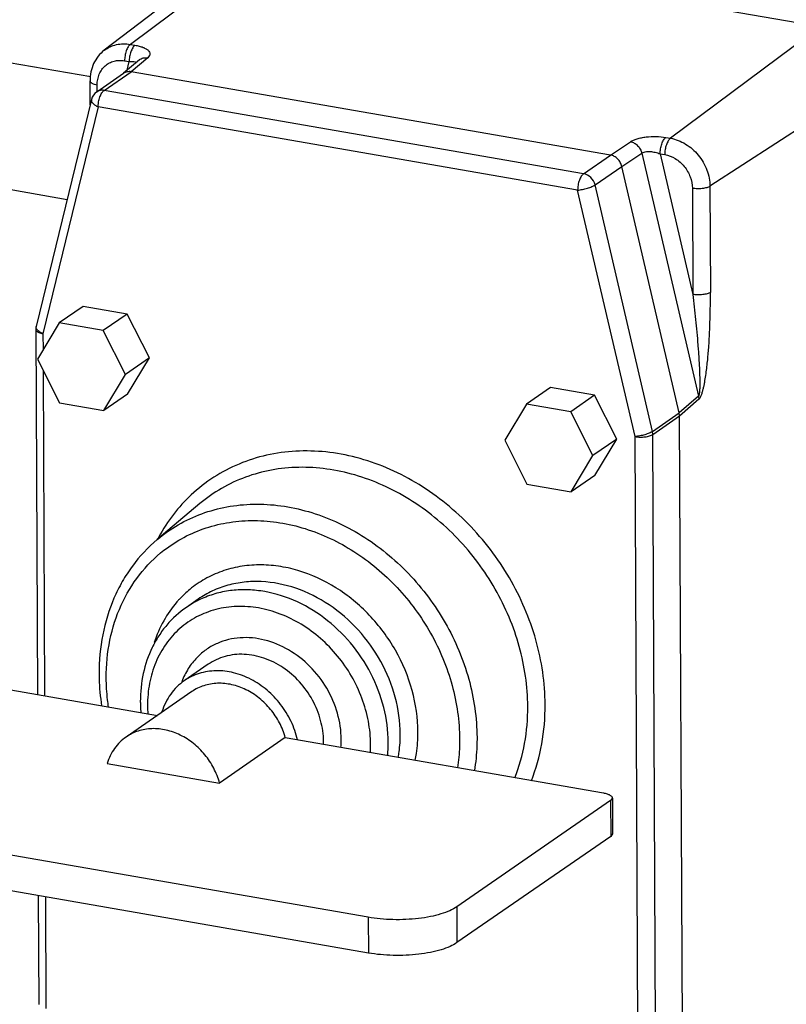
# Model space of a CAD drawing. Units: inches. Extents: x 2.5 to 13.7, y 0 to 13.
# Drawn here: x 6 to 6.6, y 4.6 to 5.4 of the extents above; entities that cross this region are included whole.
import ezdxf

# ---------------------------------------------------------------- set-up
doc = ezdxf.new("R2010")
doc.units = ezdxf.units.IN
doc.header["$LTSCALE"] = 1.21
doc.header["$MEASUREMENT"] = 0
doc.layers.add('12_COMPONENTS', color=7, linetype='CONTINUOUS')

msp = doc.modelspace()

# ---------------------------------------------------------------- linework, layer by layer
at = {"layer": '12_COMPONENTS', "linetype": 'Continuous'}
for p, q in [((6.23812, 5.45687), (6.12471, 5.37228)), ((6.64815, 5.38555), (6.23812, 5.45687)), ((6.21446, 5.45152), (6.10493, 5.3678)), ((6.09458, 5.34754), (5.73977, 5.40925)), ((6.64815, 5.38555), (6.53474, 5.30096)), ((6.12471, 5.37228), (6.12821, 5.37167)), ((6.13158, 5.36046), (6.11953, 5.35033)), ((6.12034, 5.35986), (6.12383, 5.35925)), ((6.12221, 5.35258), (6.12383, 5.35925)), ((6.12383, 5.35925), (6.12657, 5.35926)), ((6.13786, 5.36209), (6.12521, 5.35146)), ((6.09916, 5.33621), (6.11955, 5.35031)), ((6.10481, 5.33735), (6.12521, 5.35146)), ((6.48916, 5.28816), (6.12521, 5.35146)), ((6.09415, 5.32629), (6.09407, 5.34462)), ((6.09956, 5.33622), (6.09953, 5.34153)), ((6.68397, 5.34188), (6.56469, 5.26444)), ((6.46877, 5.27405), (6.10481, 5.33735)), ((6.09514, 5.33035), (6.05316, 5.15796)), ((6.10032, 5.32485), (6.10064, 5.32864)), ((6.10032, 5.32485), (6.05834, 5.15246)), ((6.46428, 5.26155), (6.10032, 5.32485)), ((6.07661, 5.25424), (5.7235, 5.31566)), ((6.48916, 5.28816), (6.50442, 5.29834)), ((6.53124, 5.30157), (6.53474, 5.30096)), ((6.49784, 5.27956), (6.51296, 5.28966)), ((6.51296, 5.28966), (6.55595, 5.10493)), ((6.52687, 5.28915), (6.53037, 5.28854)), ((6.52687, 5.28915), (6.55172, 5.18234)), ((6.46877, 5.27405), (6.48916, 5.28816)), ((6.47745, 5.26545), (6.49784, 5.27956)), ((6.54141, 5.0923), (6.49784, 5.27956)), ((6.50785, 5.07428), (6.46428, 5.26155)), ((6.52102, 5.07818), (6.47745, 5.26545)), ((6.55137, 5.26294), (6.55172, 5.18234)), ((6.56469, 5.26444), (6.56505, 5.18385)), ((6.08885, 5.17326), (6.07072, 5.16072)), ((6.1223, 5.16744), (6.08885, 5.17326)), ((6.1223, 5.16744), (6.10417, 5.1549)), ((6.13916, 5.13409), (6.1223, 5.16744)), ((6.05288, 5.15555), (6.05411, 4.87831)), ((6.07072, 5.16072), (6.05413, 5.13318)), ((6.10417, 5.1549), (6.07072, 5.16072)), ((6.12103, 5.12155), (6.10417, 5.1549)), ((6.05528, 5.15329), (6.05834, 5.15246)), ((6.05834, 5.15246), (6.0584, 5.14028)), ((6.05413, 5.13318), (6.07099, 5.09983)), ((6.13916, 5.13409), (6.12103, 5.12155)), ((6.12257, 5.10655), (6.13916, 5.13409)), ((6.05847, 5.12459), (6.05957, 4.87736)), ((6.10444, 5.09401), (6.12103, 5.12155)), ((6.44366, 5.11155), (6.42553, 5.09901)), ((6.47712, 5.10573), (6.44366, 5.11155)), ((6.12257, 5.10655), (6.10444, 5.09401)), ((6.47712, 5.10573), (6.45898, 5.09319)), ((6.49398, 5.07237), (6.47712, 5.10573)), ((6.55595, 5.10493), (6.54141, 5.0923)), ((6.55635, 5.10269), (6.54169, 5.08994)), ((6.55595, 5.10493), (6.55635, 5.10269)), ((6.07099, 5.09983), (6.10444, 5.09401)), ((6.42553, 5.09901), (6.40894, 5.07147)), ((6.45898, 5.09319), (6.42553, 5.09901)), ((6.47585, 5.05983), (6.45898, 5.09319)), ((6.52102, 5.07818), (6.54142, 5.09229)), ((6.5213, 5.07586), (6.54169, 5.08996)), ((6.54171, 5.08998), (6.54142, 5.09229)), ((6.54397, 4.5772), (6.54169, 5.08994)), ((6.49398, 5.07237), (6.47585, 5.05983)), ((6.47739, 5.04483), (6.49398, 5.07237)), ((6.51013, 4.56151), (6.50785, 5.07428)), ((6.5213, 5.07586), (6.52102, 5.07818)), ((6.52357, 4.56309), (6.5213, 5.07586)), ((6.40894, 5.07147), (6.4258, 5.03811)), ((6.45925, 5.0323), (6.47585, 5.05983)), ((6.47739, 5.04483), (6.45925, 5.0323)), ((6.4258, 5.03811), (6.45925, 5.0323)), ((6.17752, 5.02342), (6.14511, 4.99611)), ((6.17628, 4.95084), (6.16722, 4.94457)), ((5.92572, 4.90064), (6.14519, 4.86247)), ((6.18375, 4.90129), (6.16562, 4.88875)), ((6.17131, 4.88053), (6.12145, 4.84604)), ((6.24234, 4.84557), (6.19248, 4.81109)), ((6.24234, 4.84557), (6.48378, 4.80358)), ((6.10717, 4.82592), (6.19248, 4.81109)), ((6.48926, 4.79772), (6.37254, 4.717)), ((6.49061, 4.79971), (6.48926, 4.79772)), ((6.48926, 4.79772), (6.48938, 4.77055)), ((6.49062, 4.79971), (6.49074, 4.77254)), ((6.30531, 4.70908), (5.8141, 4.79451)), ((6.30543, 4.68191), (5.81422, 4.76734)), ((6.48938, 4.77055), (6.37266, 4.68983)), ((6.49074, 4.77254), (6.48938, 4.77055)), ((6.05479, 4.7255), (6.05515, 4.64278)), ((6.06024, 4.72455), (6.06062, 4.63969)), ((6.37254, 4.717), (6.37266, 4.68983)), ((6.30531, 4.70908), (6.30543, 4.68191))]:
    msp.add_line(p, q, dxfattribs=at)
for centre, radius, start, end in [((6.10486, 5.32798), 0.01001, 124.64521, 166.29292), ((6.06291, 5.15559), 0.01004, 166.34038, 180.22945), ((6.26395, 4.93369), 0.13417, 151.2919, 152.27067), ((6.22122, 4.89568), 0.08093, 129.41956, 137.21458), ((6.22188, 4.89504), 0.08185, 137.20036, 139.09572), ((6.20885, 4.88438), 0.07319, 118.95906, 124.67199), ((6.20897, 4.88415), 0.07344, 116.21935, 118.95404), ((6.25927, 4.89474), 0.15833, 180.25621, 181.556), ((6.26555, 4.89497), 0.16462, 181.57656, 188.83178), ((6.21708, 4.86828), 0.05682, 158.20643, 159.81687), ((6.23613, 4.87337), 0.10386, 180.25863, 182.28215), ((6.23879, 4.87347), 0.10653, 182.28384, 184.79344), ((6.23232, 4.87024), 0.09459, 180.2618, 183.97012), ((6.21323, 4.84238), 0.05813, 358.16395, 0.25646), ((6.21781, 4.8439), 0.06699, 355.0985, 0.27576), ((6.21559, 4.83993), 0.0915, 356.4766, 0.26584), ((6.22021, 4.84144), 0.10032, 354.58618, 0.28179)]:
    msp.add_arc(centre, radius, start, end, dxfattribs=at)
for points, knots in [([(6.10493, 5.3678), (6.10627, 5.36883), (6.10921, 5.3706), (6.11412, 5.37226), (6.11938, 5.37287), (6.12294, 5.37259), (6.12471, 5.37228)], [0, 0, 0, 0, 0.243194, 0.4891, 0.740967, 1, 1, 1, 1]), ([(6.12471, 5.37228), (6.12439, 5.37204), (6.12377, 5.37143), (6.12262, 5.36981), (6.12145, 5.36718), (6.12056, 5.36364), (6.12033, 5.36112), (6.12034, 5.35986)], [0, 0, 0, 0, 0.08821, 0.192363, 0.440471, 0.720711, 1, 1, 1, 1]), ([(6.12821, 5.37167), (6.12789, 5.37143), (6.12726, 5.37082), (6.12611, 5.3692), (6.12494, 5.36657), (6.12405, 5.36303), (6.12383, 5.36051), (6.12383, 5.35925)], [0, 0, 0, 0, 0.08821, 0.192363, 0.440471, 0.720711, 1, 1, 1, 1]), ([(6.12821, 5.37167), (6.1293, 5.37148), (6.13136, 5.37104), (6.13418, 5.37014), (6.1365, 5.36906), (6.13824, 5.36784), (6.13921, 5.36662), (6.13955, 5.36562), (6.13961, 5.36462), (6.13911, 5.3633), (6.13832, 5.36249), (6.13786, 5.36209)], [0, 0, 0, 0, 0.190595, 0.361267, 0.507668, 0.628259, 0.725272, 0.767789, 0.808745, 0.894902, 1, 1, 1, 1]), ([(6.10493, 5.3678), (6.1032, 5.36648), (6.10006, 5.36339), (6.09659, 5.35773), (6.0945, 5.35135), (6.09406, 5.34687), (6.09407, 5.34462)], [0, 0, 0, 0, 0.246176, 0.494025, 0.745091, 1, 1, 1, 1]), ([(6.09953, 5.34153), (6.09952, 5.34429), (6.10026, 5.34845), (6.10286, 5.35318), (6.10548, 5.3561), (6.10868, 5.35832), (6.11234, 5.35973), (6.1163, 5.36029), (6.119, 5.36009), (6.12034, 5.35986)], [0, 0, 0, 0, 0.259935, 0.38415, 0.505581, 0.626021, 0.74745, 0.871813, 1, 1, 1, 1]), ([(6.12657, 5.35926), (6.12713, 5.35922), (6.1281, 5.3591), (6.12905, 5.3588), (6.1294, 5.35857)], [0, 0, 0, 0, 0.575555, 1, 1, 1, 1]), ([(6.13158, 5.36046), (6.13241, 5.36116), (6.13446, 5.36219), (6.13674, 5.36226), (6.13786, 5.36209)], [0, 0, 0, 0, 0.487905, 1, 1, 1, 1]), ([(6.12523, 5.35147), (6.12423, 5.35164), (6.12221, 5.35163), (6.12034, 5.35085), (6.11954, 5.3503)], [0, 0, 0, 0, 0.511317, 1, 1, 1, 1]), ([(6.09407, 5.34462), (6.09407, 5.34445), (6.09414, 5.34411), (6.09445, 5.34363), (6.09493, 5.34318), (6.09586, 5.34258), (6.09741, 5.34197), (6.09878, 5.34166), (6.09953, 5.34153)], [0, 0, 0, 0, 0.073473, 0.155796, 0.253004, 0.367962, 0.652444, 1, 1, 1, 1]), ([(6.10481, 5.33735), (6.10383, 5.33752), (6.10182, 5.33753), (6.09996, 5.33676), (6.09917, 5.33621)], [0, 0, 0, 0, 0.511002, 1, 1, 1, 1]), ([(6.10064, 5.32864), (6.10086, 5.32991), (6.10146, 5.33226), (6.10246, 5.33448), (6.10307, 5.33543)], [0, 0, 0, 0, 0.531943, 1, 1, 1, 1]), ([(6.10307, 5.33543), (6.10333, 5.33583), (6.10385, 5.33653), (6.10449, 5.33713), (6.10481, 5.33735)], [0, 0, 0, 0, 0.543127, 1, 1, 1, 1]), ([(6.09514, 5.33035), (6.09508, 5.33013), (6.09505, 5.32966), (6.09524, 5.32894), (6.09564, 5.3282), (6.0965, 5.32717), (6.09805, 5.32596), (6.09951, 5.3252), (6.10032, 5.32485)], [0, 0, 0, 0, 0.082998, 0.172924, 0.27483, 0.39146, 0.670085, 1, 1, 1, 1]), ([(6.50442, 5.29834), (6.50512, 5.2988), (6.50675, 5.29965), (6.50954, 5.30064), (6.51277, 5.30143), (6.51759, 5.30217), (6.52382, 5.30244), (6.52882, 5.30199), (6.53124, 5.30157)], [0, 0, 0, 0, 0.091778, 0.200099, 0.322111, 0.454233, 0.731886, 1, 1, 1, 1]), ([(6.50442, 5.29834), (6.5054, 5.29814), (6.50738, 5.29738), (6.50992, 5.29541), (6.51189, 5.29277), (6.51271, 5.29071), (6.51296, 5.28966)], [0, 0, 0, 0, 0.236521, 0.487553, 0.745411, 1, 1, 1, 1]), ([(6.52687, 5.28915), (6.52687, 5.29041), (6.52709, 5.29293), (6.52798, 5.29647), (6.52915, 5.2991), (6.5303, 5.30072), (6.53093, 5.30133), (6.53124, 5.30157)], [0, 0, 0, 0, 0.279289, 0.559529, 0.807637, 0.91179, 1, 1, 1, 1]), ([(6.53474, 5.30096), (6.53442, 5.30073), (6.5338, 5.30011), (6.53264, 5.29849), (6.53148, 5.29586), (6.53059, 5.29233), (6.53036, 5.2898), (6.53037, 5.28854)], [0, 0, 0, 0, 0.08821, 0.192363, 0.440471, 0.720711, 1, 1, 1, 1]), ([(6.53474, 5.30096), (6.53672, 5.30062), (6.54069, 5.2995), (6.5463, 5.29672), (6.55147, 5.29291), (6.55751, 5.28667), (6.56299, 5.27723), (6.56467, 5.26864), (6.56469, 5.26444)], [0, 0, 0, 0, 0.118679, 0.241569, 0.367616, 0.495826, 0.752104, 1, 1, 1, 1]), ([(6.51296, 5.28966), (6.51332, 5.28991), (6.51419, 5.29033), (6.51628, 5.29087), (6.51936, 5.29097), (6.52315, 5.29042), (6.52567, 5.28964), (6.52687, 5.28915)], [0, 0, 0, 0, 0.091492, 0.19918, 0.451579, 0.728003, 1, 1, 1, 1]), ([(6.49784, 5.27956), (6.4976, 5.28061), (6.49676, 5.28267), (6.49477, 5.2853), (6.49219, 5.28725), (6.49019, 5.28799), (6.48918, 5.28817)], [0, 0, 0, 0, 0.253656, 0.510777, 0.76194, 1, 1, 1, 1]), ([(6.53037, 5.28854), (6.53318, 5.28806), (6.53735, 5.2864), (6.5421, 5.2829), (6.54633, 5.27852), (6.55017, 5.27191), (6.55135, 5.26589), (6.55137, 5.26294)], [0, 0, 0, 0, 0.240765, 0.36695, 0.495298, 0.751854, 1, 1, 1, 1]), ([(6.46877, 5.27405), (6.46844, 5.27383), (6.4678, 5.27323), (6.46662, 5.27162), (6.46542, 5.26898), (6.4645, 5.26539), (6.46427, 5.26283), (6.46428, 5.26155)], [0, 0, 0, 0, 0.086739, 0.189808, 0.437383, 0.71888, 1, 1, 1, 1]), ([(6.47745, 5.26545), (6.47695, 5.26756), (6.47477, 5.27147), (6.47081, 5.2737), (6.46877, 5.27405)], [0, 0, 0, 0, 0.510434, 1, 1, 1, 1]), ([(6.46428, 5.26155), (6.4655, 5.26166), (6.46801, 5.26204), (6.47161, 5.26292), (6.47444, 5.26389), (6.47633, 5.26477), (6.47711, 5.26522), (6.47745, 5.26545)], [0, 0, 0, 0, 0.2666, 0.548227, 0.804489, 0.911773, 1, 1, 1, 1]), ([(6.56469, 5.26444), (6.56435, 5.26422), (6.56355, 5.26382), (6.56163, 5.26316), (6.55875, 5.26265), (6.55509, 5.26251), (6.55258, 5.26273), (6.55137, 5.26294)], [0, 0, 0, 0, 0.089089, 0.195378, 0.447741, 0.727925, 1, 1, 1, 1]), ([(6.56505, 5.18385), (6.56471, 5.18362), (6.56391, 5.18323), (6.56199, 5.18256), (6.55911, 5.18205), (6.55545, 5.18191), (6.55294, 5.18213), (6.55172, 5.18234)], [0, 0, 0, 0, 0.089089, 0.195378, 0.447741, 0.727925, 1, 1, 1, 1]), ([(6.55172, 5.18234), (6.5521, 5.17917), (6.55282, 5.17281), (6.55382, 5.16324), (6.55474, 5.15363), (6.55543, 5.14558), (6.55592, 5.13911), (6.55625, 5.13424), (6.55654, 5.12935), (6.55674, 5.12526), (6.55687, 5.12197), (6.55694, 5.1195), (6.55699, 5.11702), (6.55701, 5.11454), (6.55698, 5.11246), (6.55693, 5.11079), (6.55686, 5.10955), (6.55677, 5.1083), (6.55662, 5.10708), (6.55644, 5.10608), (6.55622, 5.10536), (6.55605, 5.10505), (6.55595, 5.10493)], [0, 0, 0, 0, 0.123159, 0.246819, 0.370998, 0.495742, 0.55835, 0.621137, 0.684126, 0.747348, 0.779061, 0.810851, 0.842726, 0.874697, 0.906767, 0.922837, 0.93892, 0.954989, 0.970964, 0.986534, 0.993797, 1, 1, 1, 1]), ([(6.55635, 5.10269), (6.55659, 5.1029), (6.55702, 5.10343), (6.55778, 5.10472), (6.55854, 5.10663), (6.55929, 5.10908), (6.55993, 5.11164), (6.56048, 5.11425), (6.56112, 5.11774), (6.56179, 5.12213), (6.56245, 5.12739), (6.563, 5.13263), (6.56346, 5.13786), (6.56397, 5.14477), (6.56446, 5.15337), (6.56484, 5.16361), (6.56504, 5.17376), (6.56506, 5.18049), (6.56505, 5.18385)], [0, 0, 0, 0, 0.011376, 0.024746, 0.054558, 0.086153, 0.118362, 0.150777, 0.183234, 0.248019, 0.312497, 0.376622, 0.440392, 0.50382, 0.629695, 0.754332, 0.877768, 1, 1, 1, 1]), ([(6.05288, 5.15555), (6.05288, 5.15534), (6.05301, 5.15487), (6.05352, 5.15427), (6.0543, 5.15373), (6.05493, 5.15343), (6.05528, 5.15329)], [0, 0, 0, 0, 0.183058, 0.400422, 0.671013, 1, 1, 1, 1]), ([(6.05355, 5.15605), (6.05337, 5.15635), (6.05309, 5.15697), (6.05309, 5.15766), (6.05316, 5.15796)], [0, 0, 0, 0, 0.53437, 1, 1, 1, 1]), ([(6.05834, 5.15246), (6.0573, 5.15291), (6.05586, 5.15369), (6.05432, 5.155), (6.05376, 5.1557), (6.05355, 5.15605)], [0, 0, 0, 0, 0.562784, 0.799042, 1, 1, 1, 1]), ([(6.52102, 5.07818), (6.52068, 5.07795), (6.5199, 5.0775), (6.51801, 5.07662), (6.51519, 5.07565), (6.51158, 5.07477), (6.50907, 5.07439), (6.50785, 5.07428)], [0, 0, 0, 0, 0.088238, 0.195538, 0.451799, 0.733413, 1, 1, 1, 1]), ([(6.50785, 5.07428), (6.50909, 5.07406), (6.51164, 5.07384), (6.51535, 5.074), (6.51825, 5.07453), (6.52018, 5.07522), (6.52097, 5.07563), (6.5213, 5.07586)], [0, 0, 0, 0, 0.273918, 0.555513, 0.807471, 0.912625, 1, 1, 1, 1]), ([(6.43959, 4.87066), (6.43952, 4.8872), (6.43576, 4.91237), (6.4245, 4.94416), (6.40904, 4.97493), (6.38792, 5.0026), (6.36242, 5.02549), (6.3416, 5.03982), (6.3195, 5.05103), (6.2966, 5.05888), (6.2734, 5.06318), (6.2504, 5.06382), (6.22812, 5.06078), (6.20706, 5.0541), (6.1877, 5.04394), (6.17624, 5.035), (6.17096, 5.03007)], [0, 0, 0, 0, 0.128397, 0.194513, 0.261344, 0.395133, 0.461464, 0.526794, 0.5908, 0.653261, 0.714077, 0.773294, 0.831105, 0.887848, 0.943972, 1, 1, 1, 1]), ([(6.42639, 4.86924), (6.42632, 4.88455), (6.42291, 4.90784), (6.41266, 4.93732), (6.39856, 4.96592), (6.37464, 4.99803), (6.34387, 5.02322), (6.31658, 5.03778), (6.29548, 5.04559), (6.27401, 5.05019), (6.25265, 5.05149), (6.23183, 5.04943), (6.21202, 5.04405), (6.19365, 5.03547), (6.18263, 5.02772), (6.17752, 5.02342)], [0, 0, 0, 0, 0.128154, 0.19412, 0.260811, 0.394421, 0.525852, 0.589972, 0.652604, 0.713631, 0.773068, 0.831075, 0.887946, 0.944091, 1, 1, 1, 1]), ([(6.17096, 5.03007), (6.16606, 5.0255), (6.15694, 5.01546), (6.14954, 5.0041), (6.14628, 4.99814)], [0, 0, 0, 0, 0.496411, 1, 1, 1, 1]), ([(6.14511, 4.99611), (6.15009, 5.0003), (6.16084, 5.00786), (6.17876, 5.01624), (6.19808, 5.02148), (6.21839, 5.02349), (6.23923, 5.02223), (6.26017, 5.01773), (6.28076, 5.01012), (6.30737, 4.99591), (6.33739, 4.97134), (6.36072, 4.94002), (6.37447, 4.91212), (6.38447, 4.88337), (6.3878, 4.86064), (6.38787, 4.84571)], [0, 0, 0, 0, 0.055909, 0.112054, 0.168925, 0.226932, 0.286369, 0.347396, 0.410028, 0.474148, 0.605579, 0.739189, 0.80588, 0.871846, 1, 1, 1, 1]), ([(6.15024, 4.98793), (6.155, 4.99163), (6.16521, 4.99823), (6.18207, 5.00539), (6.20013, 5.00968), (6.21902, 5.011), (6.23833, 5.00935), (6.26439, 5.00317), (6.2959, 4.98816), (6.32856, 4.96072), (6.35411, 4.92582), (6.37055, 4.88624), (6.37461, 4.85809), (6.37467, 4.84429)], [0, 0, 0, 0, 0.055861, 0.11206, 0.169061, 0.227245, 0.286874, 0.348079, 0.474795, 0.606287, 0.739789, 0.872006, 1, 1, 1, 1]), ([(6.14511, 4.99611), (6.13806, 4.99016), (6.12847, 4.97987), (6.11833, 4.96422), (6.10981, 4.94713), (6.10267, 4.92366), (6.1009, 4.90399), (6.10094, 4.89404)], [0, 0, 0, 0, 0.241184, 0.36349, 0.487209, 0.739625, 1, 1, 1, 1]), ([(6.10641, 4.89095), (6.10637, 4.90058), (6.10813, 4.91957), (6.11664, 4.94637), (6.13062, 4.96981), (6.14331, 4.98254), (6.15024, 4.98793)], [0, 0, 0, 0, 0.26274, 0.515753, 0.760477, 1, 1, 1, 1]), ([(6.34305, 4.84979), (6.343, 4.86044), (6.33983, 4.88217), (6.32703, 4.91268), (6.30716, 4.93949), (6.2818, 4.96044), (6.25738, 4.97172), (6.23725, 4.97618), (6.22237, 4.9772), (6.20785, 4.9759), (6.19401, 4.97229), (6.18116, 4.96645), (6.17342, 4.96116), (6.16983, 4.9582)], [0, 0, 0, 0, 0.128151, 0.260544, 0.394174, 0.525676, 0.652264, 0.71337, 0.772891, 0.830974, 0.887905, 0.944087, 1, 1, 1, 1]), ([(6.3296, 4.8482), (6.32956, 4.85764), (6.32684, 4.87688), (6.3158, 4.904), (6.29862, 4.92808), (6.27656, 4.94725), (6.25129, 4.96005), (6.22875, 4.96457), (6.21122, 4.96404), (6.19869, 4.96166), (6.1869, 4.95733), (6.17967, 4.95319), (6.17628, 4.95084)], [0, 0, 0, 0, 0.127706, 0.259586, 0.392858, 0.524348, 0.651345, 0.772329, 0.830741, 0.887918, 0.944197, 1, 1, 1, 1]), ([(6.32054, 4.84193), (6.3205, 4.85085), (6.31806, 4.86901), (6.30816, 4.89482), (6.29264, 4.91809), (6.27255, 4.93721), (6.24924, 4.95089), (6.22813, 4.95699), (6.21133, 4.95822), (6.19913, 4.95735), (6.18743, 4.9547), (6.18004, 4.95177), (6.17652, 4.95004)], [0, 0, 0, 0, 0.126773, 0.257597, 0.390047, 0.521297, 0.648805, 0.770897, 0.829905, 0.887593, 0.944185, 1, 1, 1, 1]), ([(6.30709, 4.84035), (6.30706, 4.84626), (6.30587, 4.85825), (6.30094, 4.87581), (6.29302, 4.89256), (6.28242, 4.90789), (6.26954, 4.92121), (6.25486, 4.93203), (6.23892, 4.93993), (6.22231, 4.9446), (6.20566, 4.94583), (6.18961, 4.94356), (6.17479, 4.93783), (6.16181, 4.92886), (6.15122, 4.91702), (6.14341, 4.9028), (6.13869, 4.8868), (6.13771, 4.87552), (6.13773, 4.86981)], [0, 0, 0, 0, 0.064722, 0.13121, 0.19881, 0.266814, 0.334424, 0.400899, 0.465638, 0.528266, 0.588711, 0.647241, 0.704455, 0.761199, 0.818413, 0.876932, 0.937389, 1, 1, 1, 1]), ([(6.16002, 4.94864), (6.1562, 4.94423), (6.14939, 4.93444), (6.14471, 4.92348), (6.14288, 4.91778)], [0, 0, 0, 0, 0.49361, 1, 1, 1, 1]), ([(6.16722, 4.94457), (6.16172, 4.94077), (6.15416, 4.9339), (6.14611, 4.92306), (6.13935, 4.91105), (6.13364, 4.89427), (6.13223, 4.88007), (6.13226, 4.8729)], [0, 0, 0, 0, 0.242058, 0.36447, 0.488131, 0.74009, 1, 1, 1, 1]), ([(6.28481, 4.84423), (6.28478, 4.85091), (6.28273, 4.86454), (6.27449, 4.88359), (6.26173, 4.90017), (6.24554, 4.91285), (6.23006, 4.91934), (6.21742, 4.92153), (6.20814, 4.92168), (6.19918, 4.92031), (6.19072, 4.91748), (6.18298, 4.91323), (6.17842, 4.90953), (6.17633, 4.9075)], [0, 0, 0, 0, 0.128614, 0.261526, 0.395512, 0.527002, 0.653158, 0.713948, 0.773136, 0.830928, 0.887681, 0.94386, 1, 1, 1, 1]), ([(6.17633, 4.9075), (6.17375, 4.90499), (6.16906, 4.89932), (6.16568, 4.8928), (6.16432, 4.88938)], [0, 0, 0, 0, 0.494352, 1, 1, 1, 1]), ([(6.27136, 4.84264), (6.27134, 4.84803), (6.26978, 4.85903), (6.26348, 4.87453), (6.25366, 4.88828), (6.24105, 4.89924), (6.22661, 4.90656), (6.21373, 4.90913), (6.20371, 4.90883), (6.19655, 4.90747), (6.18982, 4.905), (6.18569, 4.90263), (6.18375, 4.90129)], [0, 0, 0, 0, 0.127704, 0.259587, 0.392859, 0.524348, 0.651345, 0.772327, 0.830741, 0.887918, 0.944196, 1, 1, 1, 1]), ([(6.25158, 4.84396), (6.25047, 4.84878), (6.24711, 4.85826), (6.23923, 4.8711), (6.22889, 4.88199), (6.21673, 4.89025), (6.20347, 4.89536), (6.1899, 4.89698), (6.17895, 4.89525), (6.171, 4.89209), (6.16735, 4.88995), (6.16562, 4.88875)], [0, 0, 0, 0, 0.13166, 0.265239, 0.398196, 0.528154, 0.653325, 0.772985, 0.887771, 0.944074, 1, 1, 1, 1]), ([(6.10813, 4.86882), (6.10785, 4.87067), (6.10688, 4.87801), (6.10643, 4.88542), (6.10641, 4.89095)], [0, 0, 0, 0, 0.252551, 1, 1, 1, 1]), ([(6.16562, 4.88875), (6.16364, 4.88738), (6.1599, 4.88429), (6.15514, 4.87872), (6.15131, 4.87234), (6.14946, 4.86769), (6.1487, 4.86528)], [0, 0, 0, 0, 0.244854, 0.49186, 0.743149, 1, 1, 1, 1]), ([(6.24234, 4.84557), (6.24126, 4.84946), (6.23822, 4.85706), (6.23146, 4.86728), (6.22283, 4.87586), (6.21282, 4.8823), (6.20199, 4.88622), (6.19098, 4.88735), (6.18043, 4.88557), (6.17412, 4.88247), (6.17131, 4.88053)], [0, 0, 0, 0, 0.132369, 0.266237, 0.399091, 0.528773, 0.65365, 0.773144, 0.887946, 1, 1, 1, 1]), ([(6.42913, 4.81286), (6.43267, 4.82186), (6.438, 4.84094), (6.43963, 4.86066), (6.43959, 4.87066)], [0, 0, 0, 0, 0.491601, 1, 1, 1, 1]), ([(6.41664, 4.81504), (6.41994, 4.82348), (6.42491, 4.84138), (6.42643, 4.85986), (6.42639, 4.86924)], [0, 0, 0, 0, 0.491648, 1, 1, 1, 1]), ([(6.19248, 4.81109), (6.1914, 4.81497), (6.18836, 4.82258), (6.1816, 4.8328), (6.17297, 4.84138), (6.16296, 4.84782), (6.15213, 4.85174), (6.14112, 4.85286), (6.13057, 4.85109), (6.12426, 4.84799), (6.12145, 4.84604)], [0, 0, 0, 0, 0.132369, 0.266237, 0.399091, 0.528773, 0.65365, 0.773144, 0.887946, 1, 1, 1, 1]), ([(6.32811, 4.83056), (6.32837, 4.83199), (6.32926, 4.83784), (6.32962, 4.84376), (6.3296, 4.8482)], [0, 0, 0, 0, 0.247323, 1, 1, 1, 1]), ([(6.34103, 4.82836), (6.34137, 4.8301), (6.34259, 4.83718), (6.34307, 4.84438), (6.34305, 4.84979)], [0, 0, 0, 0, 0.246935, 1, 1, 1, 1]), ([(6.12145, 4.84604), (6.11976, 4.84488), (6.11658, 4.84223), (6.11116, 4.83583), (6.10839, 4.82999), (6.10717, 4.82592)], [0, 0, 0, 0, 0.245072, 0.492513, 1, 1, 1, 1]), ([(6.37467, 4.84429), (6.37468, 4.84247), (6.37458, 4.83526), (6.37394, 4.82806), (6.37315, 4.82273)], [0, 0, 0, 0, 0.252399, 1, 1, 1, 1]), ([(6.38787, 4.84571), (6.38788, 4.84358), (6.38775, 4.83515), (6.38692, 4.82673), (6.3859, 4.82052)], [0, 0, 0, 0, 0.252668, 1, 1, 1, 1]), ([(6.48378, 4.80358), (6.48473, 4.80341), (6.48643, 4.80302), (6.48838, 4.80226), (6.48954, 4.80151), (6.49014, 4.80095), (6.49052, 4.80035), (6.49062, 4.79992), (6.49061, 4.79971)], [0, 0, 0, 0, 0.346415, 0.631888, 0.746981, 0.844192, 0.926525, 1, 1, 1, 1]), ([(6.37254, 4.717), (6.37089, 4.71586), (6.36695, 4.71378), (6.36018, 4.71136), (6.3522, 4.70942), (6.3433, 4.70805), (6.33383, 4.7073), (6.32413, 4.70719), (6.31458, 4.70774), (6.30833, 4.70855), (6.30531, 4.70908)], [0, 0, 0, 0, 0.087402, 0.192445, 0.312594, 0.444472, 0.583822, 0.726021, 0.866439, 1, 1, 1, 1]), ([(6.37266, 4.68983), (6.37101, 4.68869), (6.36707, 4.68661), (6.3603, 4.68419), (6.35232, 4.68225), (6.34343, 4.68088), (6.33395, 4.68013), (6.32425, 4.68002), (6.3147, 4.68057), (6.30845, 4.68138), (6.30543, 4.68191)], [0, 0, 0, 0, 0.087402, 0.192445, 0.312594, 0.444472, 0.583822, 0.726021, 0.866439, 1, 1, 1, 1])]:
    msp.add_open_spline(points, degree=3, knots=knots, dxfattribs=at)

doc.saveas('drawing.dxf')
